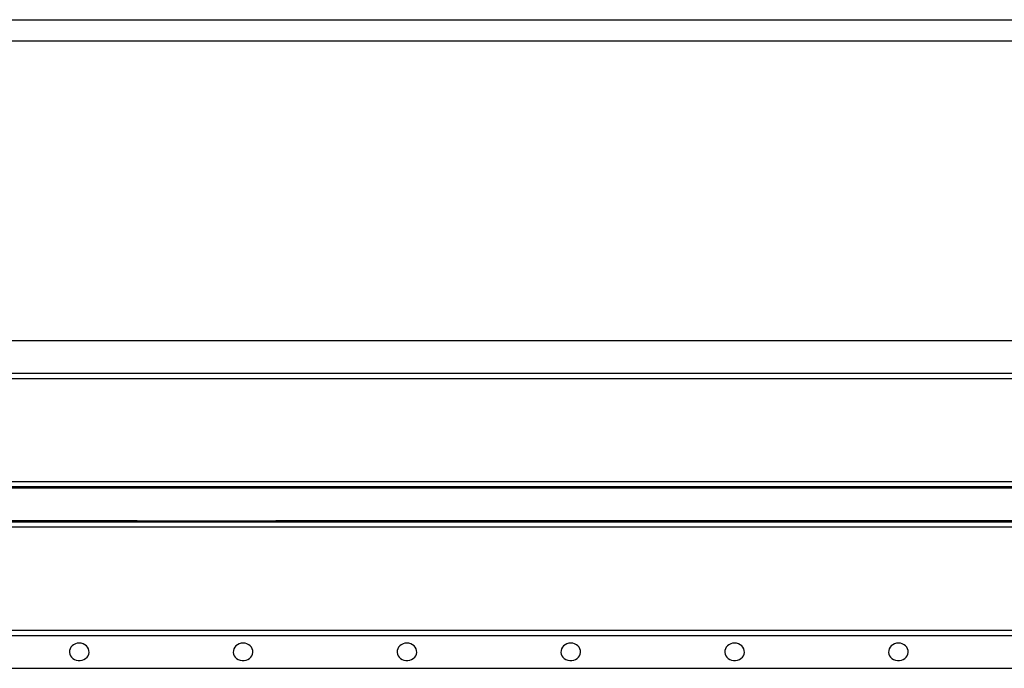
# Model space of a CAD drawing. Units: millimetres. Extents: x 0 to 420, y 0 to 297.
# Drawn here: x 176 to 266, y 168 to 227 of the extents above; entities that cross this region are included whole.
import ezdxf

# ---------------------------------------------------------------- set-up
doc = ezdxf.new("R2010")
doc.units = ezdxf.units.MM

msp = doc.modelspace()

# ---------------------------------------------------------------- linework, layer by layer
at = {"color": 7, "linetype": 'Continuous', "lineweight": 25}
for p, q in [((94.759782, 226.981895), (394.559782, 226.981895)), ((94.759782, 225.041112), (394.559782, 225.041112)), ((91.759782, 197.64287), (391.759782, 197.64287)), ((91.759782, 194.64287), (391.759782, 194.64287)), ((91.759782, 194.14287), (391.759782, 194.14287)), ((91.759782, 184.732269), (391.759782, 184.732269)), ((391.759782, 184.234171), (91.759782, 184.234171)), ((103.078782, 184.142987), (187.040782, 184.142987)), ((187.067221, 184.14287), (199.752342, 184.14287)), ((199.778782, 184.142987), (283.740782, 184.142987)), ((91.759782, 181.051569), (391.759782, 181.051569)), ((391.759782, 180.553472), (91.759782, 180.553472)), ((187.040782, 181.142754), (103.078782, 181.142754)), ((187.067221, 181.14287), (199.752342, 181.14287)), ((283.740782, 181.142754), (199.778782, 181.142754)), ((91.759782, 171.14287), (391.759782, 171.14287)), ((91.759782, 170.64287), (391.759782, 170.64287)), ((91.759782, 167.64287), (391.759782, 167.64287))]:
    msp.add_line(p, q, dxfattribs=at)
at = {"color": 7, "linetype": 'Continuous', "lineweight": 25, "flags": 128}
for points in [[(181.759782, 169.9479), (181.578613, 169.931422), (181.404861, 169.882662), (181.24564, 169.803618), (181.107468, 169.697523), (180.996002, 169.568724), (180.915805, 169.422491), (180.87016, 169.264813), (180.860937, 169.102144), (180.888512, 168.941144), (180.951758, 168.788405), (181.048084, 168.65018), (181.173546, 168.532127), (181.32301, 168.43908), (181.490355, 168.374848), (181.66873, 168.342061), (181.850833, 168.342061), (182.029209, 168.374848), (182.196553, 168.43908), (182.346017, 168.532127), (182.47148, 168.65018), (182.567806, 168.788405), (182.631051, 168.941144), (182.658627, 169.102144), (182.649403, 169.264813), (182.603759, 169.422491), (182.523562, 169.568724), (182.412095, 169.697523), (182.273923, 169.803618), (182.114702, 169.882662), (181.94095, 169.931422), (181.759782, 169.9479)], [(196.759782, 169.9479), (196.578613, 169.931422), (196.404861, 169.882662), (196.24564, 169.803618), (196.107468, 169.697523), (195.996002, 169.568724), (195.915805, 169.422491), (195.87016, 169.264813), (195.860937, 169.102144), (195.888512, 168.941144), (195.951758, 168.788405), (196.048084, 168.65018), (196.173546, 168.532127), (196.32301, 168.43908), (196.490355, 168.374848), (196.66873, 168.342061), (196.850833, 168.342061), (197.029209, 168.374848), (197.196553, 168.43908), (197.346017, 168.532127), (197.47148, 168.65018), (197.567806, 168.788405), (197.631051, 168.941144), (197.658627, 169.102144), (197.649403, 169.264813), (197.603759, 169.422491), (197.523562, 169.568724), (197.412095, 169.697523), (197.273923, 169.803618), (197.114702, 169.882662), (196.94095, 169.931422), (196.759782, 169.9479)], [(211.759782, 169.9479), (211.578613, 169.931422), (211.404861, 169.882662), (211.24564, 169.803618), (211.107468, 169.697523), (210.996002, 169.568724), (210.915805, 169.422491), (210.87016, 169.264813), (210.860937, 169.102144), (210.888512, 168.941144), (210.951758, 168.788405), (211.048084, 168.65018), (211.173546, 168.532127), (211.32301, 168.43908), (211.490355, 168.374848), (211.66873, 168.342061), (211.850833, 168.342061), (212.029209, 168.374848), (212.196553, 168.43908), (212.346017, 168.532127), (212.47148, 168.65018), (212.567806, 168.788405), (212.631051, 168.941144), (212.658627, 169.102144), (212.649403, 169.264813), (212.603759, 169.422491), (212.523562, 169.568724), (212.412095, 169.697523), (212.273923, 169.803618), (212.114702, 169.882662), (211.94095, 169.931422), (211.759782, 169.9479)], [(226.759782, 169.9479), (226.578613, 169.931422), (226.404861, 169.882662), (226.24564, 169.803618), (226.107468, 169.697523), (225.996002, 169.568724), (225.915805, 169.422491), (225.87016, 169.264813), (225.860937, 169.102144), (225.888512, 168.941144), (225.951758, 168.788405), (226.048084, 168.65018), (226.173546, 168.532127), (226.32301, 168.43908), (226.490355, 168.374848), (226.66873, 168.342061), (226.850833, 168.342061), (227.029209, 168.374848), (227.196553, 168.43908), (227.346017, 168.532127), (227.47148, 168.65018), (227.567806, 168.788405), (227.631051, 168.941144), (227.658627, 169.102144), (227.649403, 169.264813), (227.603759, 169.422491), (227.523562, 169.568724), (227.412095, 169.697523), (227.273923, 169.803618), (227.114702, 169.882662), (226.94095, 169.931422), (226.759782, 169.9479)], [(241.759782, 169.9479), (241.578613, 169.931422), (241.404861, 169.882662), (241.24564, 169.803618), (241.107468, 169.697523), (240.996002, 169.568724), (240.915805, 169.422491), (240.87016, 169.264813), (240.860937, 169.102144), (240.888512, 168.941144), (240.951758, 168.788405), (241.048084, 168.65018), (241.173546, 168.532127), (241.32301, 168.43908), (241.490355, 168.374848), (241.66873, 168.342061), (241.850833, 168.342061), (242.029209, 168.374848), (242.196553, 168.43908), (242.346017, 168.532127), (242.47148, 168.65018), (242.567806, 168.788405), (242.631051, 168.941144), (242.658627, 169.102144), (242.649403, 169.264813), (242.603759, 169.422491), (242.523562, 169.568724), (242.412095, 169.697523), (242.273923, 169.803618), (242.114702, 169.882662), (241.94095, 169.931422), (241.759782, 169.9479)], [(256.759782, 169.9479), (256.578613, 169.931422), (256.404861, 169.882662), (256.24564, 169.803618), (256.107468, 169.697523), (255.996002, 169.568724), (255.915805, 169.422491), (255.87016, 169.264813), (255.860937, 169.102144), (255.888512, 168.941144), (255.951758, 168.788405), (256.048084, 168.65018), (256.173546, 168.532127), (256.32301, 168.43908), (256.490355, 168.374848), (256.66873, 168.342061), (256.850833, 168.342061), (257.029209, 168.374848), (257.196553, 168.43908), (257.346017, 168.532127), (257.47148, 168.65018), (257.567806, 168.788405), (257.631051, 168.941144), (257.658627, 169.102144), (257.649403, 169.264813), (257.603759, 169.422491), (257.523562, 169.568724), (257.412095, 169.697523), (257.273923, 169.803618), (257.114702, 169.882662), (256.94095, 169.931422), (256.759782, 169.9479)]]:
    msp.add_lwpolyline(points, dxfattribs=at)
at = {"color": 7, "linetype": 'Continuous', "lineweight": 25}
for points in [[(187.040782, 184.142987), (187.049595, 184.142987), (187.058408, 184.142948), (187.067221, 184.14287)], [(199.752342, 184.14287), (199.761155, 184.142948), (199.769969, 184.142987), (199.778782, 184.142987)], [(187.067221, 181.14287), (187.058408, 181.142792), (187.049595, 181.142754), (187.040782, 181.142754)], [(199.778782, 181.142754), (199.769969, 181.142754), (199.761155, 181.142792), (199.752342, 181.14287)]]:
    msp.add_open_spline(points, degree=3, dxfattribs=at)

doc.saveas('drawing.dxf')
